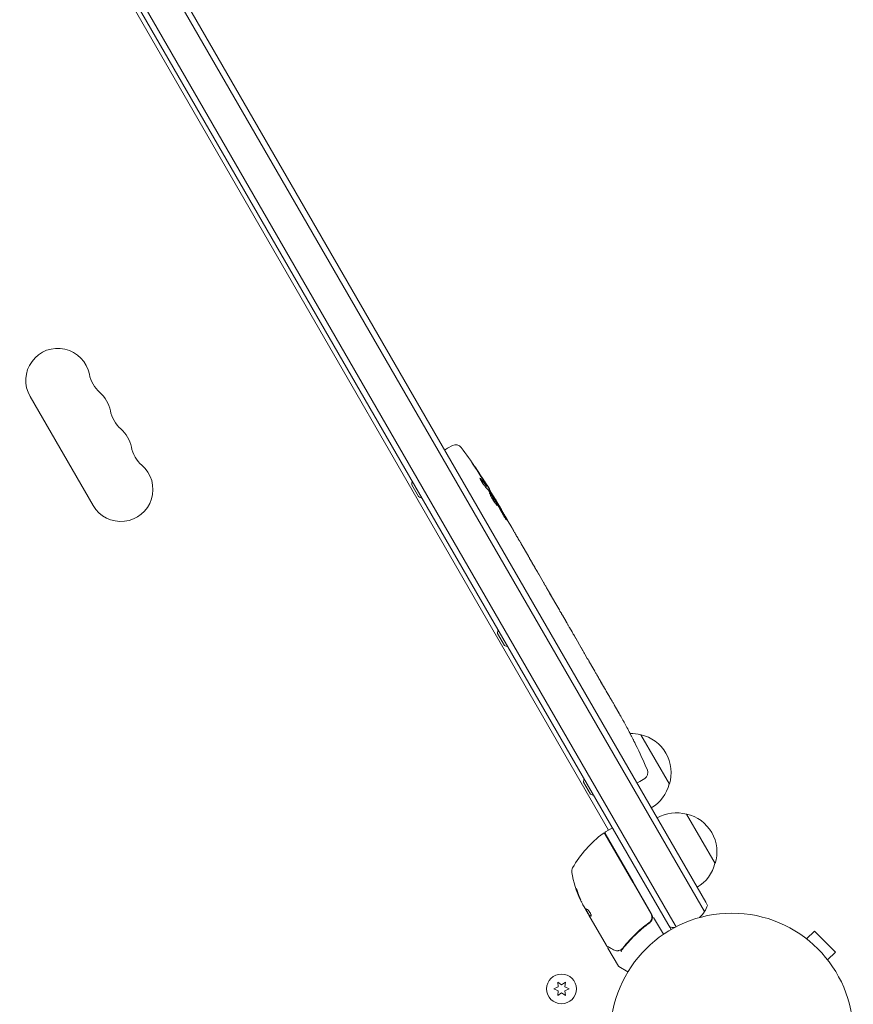
# Model space of a CAD drawing. Units: millimetres. Extents: x -10146 to 11599, y -11520 to 7551.
# Drawn here: x 5970 to 6334, y -1465 to -1035 of the extents above; entities that cross this region are included whole.
import ezdxf

# ---------------------------------------------------------------- set-up
doc = ezdxf.new("R2010")
doc.units = ezdxf.units.MM
doc.header["$LTSCALE"] = 20
doc.layers.add('2d', color=230, linetype='Continuous')

msp = doc.modelspace()

# ---------------------------------------------------------------- linework, layer by layer
at = {"layer": '2d', "lineweight": 0}
for p, q in [((6269.76, -1420.22), (5784.56, -579.82)), ((6267.6, -1421.47), (5782.4, -581.07)), ((6267.6, -1421.47), (5782.4, -581.07)), ((5768.91, -590.71), (6253.31, -1429.72)), ((6255.47, -1428.47), (5771.07, -589.46)), ((5771.07, -589.46), (6255.47, -1428.47)), ((6227.35, -1388.76), (5790.6, -632.28)), ((5974.84, -1199.39), (6002.34, -1247.02)), ((6159.22, -1220.86), (6157.06, -1222.01)), ((6155.79, -1222.81), (6157.06, -1222.01)), ((6144.44, -1243.15), (6141.44, -1237.96)), ((6173.69, -1238.94), (6174.26, -1238.64)), ((6174.26, -1238.63), (6174.26, -1238.63)), ((6174.72, -1240.15), (6175.33, -1239.83)), ((6175.33, -1239.83), (6175.33, -1239.82)), ((6177.49, -1244.23), (6177.8, -1244.04)), ((6177.84, -1244.01), (6177.8, -1244.04)), ((6178.62, -1245.36), (6180.19, -1248.07)), ((6183.17, -1253.23), (6185.17, -1256.7)), ((6189.24, -1263.75), (6192.35, -1269.13)), ((6195.13, -1274.01), (6194.07, -1272.18)), ((6196.91, -1277.02), (6198.85, -1280.39)), ((6201.54, -1285.11), (6201.55, -1285.1)), ((6205.61, -1292.17), (6201.61, -1285.24)), ((6204.11, -1289.5), (6202.31, -1286.39)), ((6204.23, -1289.77), (6204.25, -1289.76)), ((6207.27, -1294.98), (6208.8, -1297.62)), ((6211.41, -1302.21), (6210.34, -1300.36)), ((6181.94, -1308.11), (6178.94, -1302.91)), ((6213.01, -1304.91), (6215.48, -1309.19)), ((6217.02, -1311.93), (6218.09, -1313.78)), ((6219.69, -1316.48), (6221.36, -1319.39)), ((6229.82, -1334.03), (6231.43, -1336.81)), ((6236.41, -1345.85), (6236.41, -1345.85)), ((6241.4, -1347.1), (6253.9, -1368.75)), ((6239.19, -1351.35), (6239.19, -1351.35)), ((6243.14, -1366.21), (6241.06, -1367.5)), ((6219.44, -1373.06), (6216.44, -1367.86)), ((6239.74, -1368.21), (6241.06, -1367.5)), ((6261.4, -1381.74), (6273.9, -1403.39)), ((6226.05, -1389.51), (6228.65, -1388.01)), ((6237.95, -1411.51), (6225.73, -1390.34)), ((6225.87, -1390.19), (6238.12, -1411.41)), ((6237.95, -1411.51), (6245.87, -1425.24)), ((6246.14, -1425.29), (6238.12, -1411.41)), ((6216.16, -1421.37), (6216.95, -1422.74)), ((6267.6, -1421.47), (6269.23, -1424.29)), ((6267.6, -1421.47), (6269.23, -1424.29)), ((6269.76, -1420.22), (6270.57, -1421.61)), ((6217.27, -1423.1), (6217.42, -1423.36)), ((6218.89, -1425.9), (6217.42, -1423.36)), ((6218.47, -1425.38), (6217.45, -1423.61)), ((6218.47, -1425.38), (6218.8, -1425.95)), ((6218.89, -1425.9), (6218.8, -1425.95)), ((6218.8, -1425.95), (6218.8, -1425.95)), ((6226.46, -1439.21), (6218.8, -1425.95)), ((6247.04, -1426.86), (6251.32, -1434.27)), ((6244.3, -1429.72), (6245.61, -1428.97)), ((6254.11, -1431.11), (6253.31, -1429.72)), ((6254.71, -1432.14), (6254.11, -1431.11)), ((6255.47, -1428.47), (6256.9, -1430.94)), ((6256.9, -1430.94), (6255.47, -1428.47)), ((6312.6, -1435.33), (6312.64, -1435.36)), ((6312.6, -1435.33), (6312.6, -1435.34)), ((6313.81, -1436.25), (6317.2, -1432.86)), ((6326.39, -1442.05), (6317.2, -1432.86)), ((6227.06, -1440.25), (6231.64, -1448.19)), ((6323, -1445.44), (6326.39, -1442.05)), ((6235.82, -1450.68), (6231.83, -1448.37)), ((6323.88, -1446.61), (6323.92, -1446.64)), ((6323.92, -1446.64), (6323.91, -1446.65)), ((6205.33, -1457.25), (6203.48, -1458.11)), ((6206.83, -1456.38), (6205.16, -1455.21)), ((6205.16, -1455.21), (6205.33, -1457.25)), ((6208.51, -1455.21), (6206.83, -1456.38)), ((6208.33, -1457.25), (6208.51, -1455.21)), ((6210.18, -1458.11), (6208.33, -1457.25)), ((6203.48, -1458.11), (6205.33, -1458.97)), ((6205.33, -1458.97), (6205.16, -1461.01)), ((6205.16, -1461.01), (6206.83, -1459.84)), ((6206.83, -1459.84), (6208.51, -1461.01)), ((6208.33, -1458.97), (6210.18, -1458.11)), ((6208.51, -1461.01), (6208.33, -1458.97))]:
    msp.add_line(p, q, dxfattribs=at)
for centre, radius in [((6281.21, -1478.04), 53), ((6206.83, -1458.11), 6.5)]:
    msp.add_circle(centre, radius, dxfattribs=at)
for centre, radius, start, end in [((5986.96, -1192.39), 14, 10.8901, 210), ((6014.46, -1187.1), 14, 190.8901, 229.1099), ((5996.13, -1208.27), 14, 10.8901, 49.1099), ((6023.63, -1202.98), 14, 190.8901, 229.1099), ((6005.3, -1224.15), 14, 10.8901, 49.1099), ((6160.63, -1223.51), 3, 36.8064, 118), ((6032.79, -1218.86), 14, 190.8901, 229.1099), ((5972.03, -1364.63), 238.55, 31.5469, 36.8064), ((6014.46, -1240.02), 14, 210, 49.1099), ((6147.01, -1237.99), 5.57, 163.1314, 179.6772), ((6147.2, -1238.31), 5.57, 240.3228, 256.8686), ((5972.03, -1364.63), 238.55, 30, 30.3736), ((6184.51, -1302.94), 5.57, 163.1314, 179.6772), ((6184.7, -1303.27), 5.57, 240.3228, 256.8686), ((6025.03, -1456.43), 238.55, 27.6159, 28.2949), ((6236.85, -1363.58), 17, 74.1865, 90.2653), ((6237.68, -1363.68), 17, 342.6679, 77.3321), ((6025.03, -1456.43), 238.55, 23.1936, 26.1361), ((6241.55, -1363.66), 3, 302, 23.1936), ((6222.01, -1367.89), 5.57, 163.1314, 179.6772), ((6237.35, -1364.45), 17, 300.6413, 345.8135), ((6222.2, -1368.22), 5.57, 240.3228, 256.8686), ((6256.85, -1398.23), 17, 74.1865, 119.3587), ((6257.68, -1398.33), 17, 342.6679, 77.3321), ((6228.9, -1388.44), 0.5, 30, 120), ((6255.03, -1430.17), 50, 126.9217, 150.1017), ((6225.29, -1390.59), 0.5, 30, 126.9217), ((6226.3, -1389.94), 0.5, 120, 210), ((6214.28, -1406.74), 3, 150.1017, 190.1478), ((6257.35, -1399.09), 17, 300.6413, 345.8135), ((6260.55, -1398.46), 50, 190.1478, 204.4225), ((6260.55, -1398.46), 49.9, 204.4113, 204.7848), ((6256.54, -1416.31), 15, 327.8181, 339.2965), ((6243.54, -1426.79), 3, 359.8619, 30), ((6256.54, -1416.31), 15, 314.7866, 327.8181), ((6256.54, -1416.31), 15, 260.7035, 268.7826), ((6232.08, -1447.94), 0.5, 210, 240)]:
    msp.add_arc(centre, radius, start, end, dxfattribs=at)
at = {"layer": '2d', "lineweight": 0, "extrusion": (0, 0, -1)}
for centre, major_axis, ratio, start_param, end_param in [((5971.13, -1361.77), (226.91, 71.18), 0.987086, -0.287202, -0.257971), ((5972.34, -1364.96), (174.32, 162.82), 0.987978, 0.154765, 0.187622), ((5967.97, -1356.91), (210.95, 110.96), 0.462192, -0.117477, -0.0806), ((5977.06, -1371.93), (195.76, 134.83), 0.898331, 0.023222, 0.046995), ((6022.02, -1450.59), (211.86, 109.28), 0.676105, -0.027722, -0.013181), ((6260.05, -1397.6), (-43.18, -24.93), 0.882523, 0.093508, 0.189458), ((6260.71, -1398.74), (-43.3, -25), 0.886633, 0.070459, 0.189049), ((6258.59, -1395.06), (-43.05, -24.85), 0.438198, 0.042852, 0.04666), ((6260.06, -1397.61), (-43.29, -25), 0.156437, -0.125467, -0.082209)]:
    msp.add_ellipse(centre, major_axis=major_axis, ratio=ratio, start_param=start_param, end_param=end_param, dxfattribs=at)
at = {"layer": '2d', "lineweight": 0}
for centre, major_axis, ratio, start_param, end_param in [((5977.26, -1372.91), (201.5, 127.21), 0.469984, 0.050953, 0.08068), ((6030.44, -1464.85), (200.4, 128.7), 0.674575, -0.052034, -0.036227), ((6260.05, -1397.6), (-43.26, -24.98), 0.882523, -0.189074, -0.09332), ((6258.59, -1395.06), (-43.14, -24.9), 0.438198, -0.046566, 0.01654)]:
    msp.add_ellipse(centre, major_axis=major_axis, ratio=ratio, start_param=start_param, end_param=end_param, dxfattribs=at)
for points, knots in [([(6168.84, -1230.05), (6168.68, -1229.81), (6168.52, -1229.58), (6168.23, -1229.14), (6168.11, -1228.95), (6167.95, -1228.71), (6167.91, -1228.63), (6167.83, -1228.51), (6167.79, -1228.45), (6167.74, -1228.36), (6167.72, -1228.33), (6167.7, -1228.28), (6167.69, -1228.27), (6167.69, -1228.27), (6167.7, -1228.27), (6167.71, -1228.28), (6167.76, -1228.34), (6167.8, -1228.39), (6167.89, -1228.51), (6167.95, -1228.58), (6168.07, -1228.76), (6168.15, -1228.86), (6168.3, -1229.09), (6168.39, -1229.21), (6168.57, -1229.47), (6168.67, -1229.61), (6168.87, -1229.89), (6168.97, -1230.04), (6169.17, -1230.34), (6169.27, -1230.49), (6169.37, -1230.64)], [0.000803216, 0.000803216, 0.000803216, 0.000803216, 0.001686401, 0.001686401, 0.002569586, 0.002569586, 0.003011178, 0.003011178, 0.00345277, 0.00345277, 0.003894363, 0.003894363, 0.004335955, 0.004335955, 0.004335955, 0.004873631, 0.004873631, 0.005411306, 0.005411306, 0.005948982, 0.005948982, 0.006486658, 0.006486658, 0.007024333, 0.007024333, 0.007562009, 0.007562009, 0.008099685, 0.008099685, 0.00863736, 0.00863736, 0.00863736, 0.00863736]), ([(6173.28, -1238.48), (6173.24, -1238.44), (6173.2, -1238.39), (6173.11, -1238.28), (6173.06, -1238.22), (6172.96, -1238.08), (6172.91, -1238.01), (6172.79, -1237.85), (6172.74, -1237.77), (6172.62, -1237.6), (6172.55, -1237.51), (6172.43, -1237.32), (6172.37, -1237.23), (6172.24, -1237.04), (6172.18, -1236.94), (6172.06, -1236.75), (6172, -1236.65), (6171.83, -1236.36), (6171.72, -1236.18), (6171.53, -1235.84), (6171.45, -1235.69), (6171.33, -1235.43), (6171.28, -1235.33), (6171.23, -1235.19), (6171.23, -1235.14), (6171.25, -1235.14), (6171.26, -1235.13), (6171.29, -1235.14), (6171.36, -1235.19), (6171.4, -1235.23), (6171.45, -1235.29)], [0.000504699, 0.000504699, 0.000504699, 0.000504699, 0.000848397, 0.000848397, 0.001192095, 0.001192095, 0.001535792, 0.001535792, 0.00187949, 0.00187949, 0.002223188, 0.002223188, 0.002566885, 0.002566885, 0.002910583, 0.002910583, 0.003254281, 0.003254281, 0.003941676, 0.003941676, 0.004629072, 0.004629072, 0.005316467, 0.005316467, 0.006003862, 0.006003862, 0.006003862, 0.006502526, 0.006502526, 0.00700119, 0.00700119, 0.00700119, 0.00700119]), ([(6174, -1238.09), (6173.82, -1237.77), (6173.61, -1237.42), (6173.25, -1236.83), (6173.13, -1236.63), (6172.88, -1236.22), (6172.74, -1236.01), (6172.61, -1235.8)], [0.000012654, 0.000012654, 0.000012654, 0.000012654, 0.001527228, 0.001527228, 0.002284515, 0.002284515, 0.003041801, 0.003041801, 0.003041801, 0.003041801]), ([(6173.61, -1237.12), (6173.71, -1237.29), (6173.82, -1237.46), (6174.03, -1237.8), (6174.14, -1237.97), (6174.34, -1238.29), (6174.44, -1238.44), (6174.63, -1238.74), (6174.72, -1238.88), (6174.88, -1239.14), (6174.95, -1239.26), (6175.08, -1239.46), (6175.14, -1239.54), (6175.23, -1239.68), (6175.27, -1239.74), (6175.31, -1239.81), (6175.32, -1239.83), (6175.33, -1239.83)], [0.000001399, 0.000001399, 0.000001399, 0.000001399, 0.000597808, 0.000597808, 0.001194216, 0.001194216, 0.001790625, 0.001790625, 0.002387034, 0.002387034, 0.002983443, 0.002983443, 0.003579851, 0.003579851, 0.00417626, 0.00417626, 0.004772669, 0.004772669, 0.004772669, 0.004772669]), ([(6174.1, -1238.47), (6174.16, -1238.55), (6174.21, -1238.6), (6174.26, -1238.64), (6174.27, -1238.64), (6174.24, -1238.54), (6174.15, -1238.36), (6174, -1238.09)], [0.000008673, 0.000008673, 0.000008673, 0.000008673, 0.000638311, 0.000638311, 0.00126795, 0.00126795, 0.002527227, 0.002527227, 0.002527227, 0.002527227]), ([(6177.78, -1244.05), (6177.78, -1244.05), (6177.77, -1244.04), (6177.73, -1243.99), (6177.7, -1243.95), (6177.64, -1243.85), (6177.59, -1243.79), (6177.5, -1243.64), (6177.44, -1243.55), (6177.32, -1243.36), (6177.26, -1243.26), (6177.11, -1243.03), (6177.04, -1242.91), (6176.81, -1242.53), (6176.64, -1242.26), (6176.4, -1241.85), (6176.31, -1241.71), (6176.15, -1241.44), (6176.08, -1241.31), (6175.93, -1241.05), (6175.85, -1240.93), (6175.72, -1240.7), (6175.66, -1240.59), (6175.55, -1240.39), (6175.5, -1240.3), (6175.41, -1240.15), (6175.37, -1240.08), (6175.32, -1239.97), (6175.3, -1239.93), (6175.27, -1239.87), (6175.27, -1239.86), (6175.27, -1239.86)], [0.000000197, 0.000000197, 0.000000197, 0.000000197, 0.000478082, 0.000478082, 0.000955967, 0.000955967, 0.001433851, 0.001433851, 0.001911736, 0.001911736, 0.002389621, 0.002389621, 0.002867505, 0.002867505, 0.003823275, 0.003823275, 0.00430116, 0.00430116, 0.004779044, 0.004779044, 0.005256929, 0.005256929, 0.005734814, 0.005734814, 0.006212698, 0.006212698, 0.006690583, 0.006690583, 0.007168468, 0.007168468, 0.007646353, 0.007646353, 0.007646353, 0.007646353]), ([(6178.12, -1245.65), (6178.01, -1245.44), (6177.89, -1245.21), (6177.7, -1244.86), (6177.63, -1244.74), (6177.49, -1244.49), (6177.42, -1244.37), (6177.21, -1244.01), (6177.06, -1243.76), (6176.85, -1243.41), (6176.77, -1243.3), (6176.63, -1243.07), (6176.56, -1242.96), (6176.36, -1242.65), (6176.23, -1242.46), (6176, -1242.12), (6175.89, -1241.98), (6175.76, -1241.81), (6175.72, -1241.76), (6175.64, -1241.67), (6175.61, -1241.64), (6175.52, -1241.55), (6175.48, -1241.53), (6175.46, -1241.54), (6175.45, -1241.55), (6175.45, -1241.56), (6175.45, -1241.6), (6175.45, -1241.63), (6175.48, -1241.75), (6175.52, -1241.85), (6175.63, -1242.12), (6175.7, -1242.28), (6175.84, -1242.56), (6175.88, -1242.66), (6175.99, -1242.86), (6176.04, -1242.97), (6176.22, -1243.29), (6176.35, -1243.53), (6176.55, -1243.89), (6176.62, -1244.01), (6176.76, -1244.25), (6176.83, -1244.38), (6177.05, -1244.75), (6177.19, -1244.98), (6177.48, -1245.45), (6177.62, -1245.66), (6177.75, -1245.86)], [0.00000024, 0.00000024, 0.00000024, 0.00000024, 0.00084465, 0.00084465, 0.00126686, 0.00126686, 0.00168907, 0.00168907, 0.00253349, 0.00253349, 0.0029557, 0.0029557, 0.00337791, 0.00337791, 0.00422233, 0.00422233, 0.00506674, 0.00506674, 0.00548895, 0.00548895, 0.00591116, 0.00591116, 0.00675558, 0.00675558, 0.00675558, 0.00717871, 0.00717871, 0.00760184, 0.00760184, 0.00844811, 0.00844811, 0.00929437, 0.00929437, 0.0097175, 0.0097175, 0.01014064, 0.01014064, 0.0109869, 0.0109869, 0.01141003, 0.01141003, 0.01183316, 0.01183316, 0.01267943, 0.01267943, 0.01352569, 0.01352569, 0.01352569, 0.01352569]), ([(6177.75, -1245.86), (6177.87, -1246.05), (6177.99, -1246.21), (6178.19, -1246.5), (6178.29, -1246.63), (6178.41, -1246.78), (6178.44, -1246.82), (6178.51, -1246.89), (6178.54, -1246.92), (6178.61, -1246.99), (6178.65, -1247), (6178.67, -1246.99), (6178.69, -1246.98), (6178.69, -1246.94), (6178.66, -1246.81), (6178.62, -1246.72), (6178.53, -1246.49), (6178.47, -1246.34), (6178.31, -1246.02), (6178.22, -1245.84), (6178.12, -1245.65)], [0.000000236, 0.000000236, 0.000000236, 0.000000236, 0.000786268, 0.000786268, 0.0015723, 0.0015723, 0.001965316, 0.001965316, 0.002358332, 0.002358332, 0.003144365, 0.003144365, 0.003144365, 0.003924783, 0.003924783, 0.004705201, 0.004705201, 0.005485619, 0.005485619, 0.006266036, 0.006266036, 0.006266036, 0.006266036]), ([(6177.8, -1244.04), (6177.79, -1244.04), (6177.81, -1244.08), (6177.86, -1244.2), (6177.91, -1244.29), (6178.03, -1244.53), (6178.1, -1244.68), (6178.28, -1245.02), (6178.39, -1245.21), (6178.5, -1245.43)], [0.000000197, 0.000000197, 0.000000197, 0.000000197, 0.000938699, 0.000938699, 0.0018772, 0.0018772, 0.002815702, 0.002815702, 0.003754204, 0.003754204, 0.003754204, 0.003754204]), ([(6178.69, -1246.2), (6178.63, -1246.09), (6178.56, -1245.98), (6178.43, -1245.75), (6178.37, -1245.64), (6178.31, -1245.54)], [0.0000052657, 0.0000052657, 0.0000052657, 0.0000052657, 0.0003919825, 0.0003919825, 0.0007786993, 0.0007786993, 0.0007786993, 0.0007786993]), ([(6183.17, -1253.23), (6183.17, -1253.23), (6183.16, -1253.22), (6183.12, -1253.15), (6183.09, -1253.1), (6183.01, -1252.97), (6182.96, -1252.9), (6182.85, -1252.71), (6182.79, -1252.6), (6182.65, -1252.37), (6182.57, -1252.24), (6182.4, -1251.96), (6182.32, -1251.81), (6182.13, -1251.5), (6182.04, -1251.34), (6181.85, -1251), (6181.75, -1250.84), (6181.55, -1250.5), (6181.46, -1250.33), (6181.27, -1250), (6181.17, -1249.83), (6181, -1249.52), (6180.91, -1249.37), (6180.75, -1249.09), (6180.68, -1248.96), (6180.54, -1248.71), (6180.48, -1248.61), (6180.38, -1248.42), (6180.33, -1248.34), (6180.26, -1248.2), (6180.23, -1248.15), (6180.19, -1248.09), (6180.19, -1248.07), (6180.19, -1248.07)], [0.000000197, 0.000000197, 0.000000197, 0.000000197, 0.000582564, 0.000582564, 0.00116493, 0.00116493, 0.001747296, 0.001747296, 0.002329663, 0.002329663, 0.002912029, 0.002912029, 0.003494395, 0.003494395, 0.004076762, 0.004076762, 0.004659128, 0.004659128, 0.005241494, 0.005241494, 0.005823861, 0.005823861, 0.006406227, 0.006406227, 0.006988593, 0.006988593, 0.00757096, 0.00757096, 0.008153326, 0.008153326, 0.008735693, 0.008735693, 0.009318059, 0.009318059, 0.009318059, 0.009318059]), ([(6181.27, -1250.93), (6181.33, -1251.04), (6181.39, -1251.15), (6181.52, -1251.38), (6181.58, -1251.5), (6181.72, -1251.73), (6181.79, -1251.84), (6181.92, -1252.07), (6181.99, -1252.18), (6182.18, -1252.5), (6182.31, -1252.69), (6182.46, -1252.93), (6182.51, -1253), (6182.6, -1253.12), (6182.63, -1253.17), (6182.7, -1253.25), (6182.72, -1253.28), (6182.76, -1253.32), (6182.78, -1253.32), (6182.8, -1253.31), (6182.78, -1253.26), (6182.72, -1253.11), (6182.7, -1253.06), (6182.63, -1252.92), (6182.59, -1252.84), (6182.51, -1252.67), (6182.46, -1252.58), (6182.35, -1252.39), (6182.29, -1252.28), (6182.24, -1252.17)], [0.000091322, 0.000091322, 0.000091322, 0.000091322, 0.000493092, 0.000493092, 0.000894863, 0.000894863, 0.001296633, 0.001296633, 0.001698403, 0.001698403, 0.002501944, 0.002501944, 0.002903714, 0.002903714, 0.003305485, 0.003305485, 0.003707255, 0.003707255, 0.004109026, 0.004109026, 0.004912566, 0.004912566, 0.005314337, 0.005314337, 0.005716107, 0.005716107, 0.006117877, 0.006117877, 0.006519648, 0.006519648, 0.006519648, 0.006519648]), ([(6186.57, -1259.18), (6186.44, -1258.94), (6186.31, -1258.73), (6186.1, -1258.35), (6186.01, -1258.18), (6185.94, -1258.06)], [0.000000517, 0.000000517, 0.000000517, 0.000000517, 0.000835055, 0.000835055, 0.001669592, 0.001669592, 0.001669592, 0.001669592]), ([(6188.41, -1262.36), (6188.11, -1261.85), (6187.8, -1261.32), (6187.33, -1260.5), (6187.17, -1260.23), (6186.87, -1259.7), (6186.72, -1259.44), (6186.57, -1259.18)], [0.000003272, 0.000003272, 0.000003272, 0.000003272, 0.00186313, 0.00186313, 0.002793058, 0.002793058, 0.003722987, 0.003722987, 0.003722987, 0.003722987]), ([(6188.41, -1262.36), (6188.53, -1262.56), (6188.64, -1262.75), (6188.84, -1263.1), (6188.93, -1263.25), (6189.15, -1263.62), (6189.24, -1263.75), (6189.24, -1263.75)], [0.000000543, 0.000000543, 0.000000543, 0.000000543, 0.000745385, 0.000745385, 0.001490227, 0.001490227, 0.002979911, 0.002979911, 0.002979911, 0.002979911]), ([(6192.71, -1269.78), (6192.76, -1269.87), (6192.83, -1270), (6192.97, -1270.23), (6193.01, -1270.32), (6193.12, -1270.51), (6193.18, -1270.61), (6193.3, -1270.82), (6193.36, -1270.94), (6193.49, -1271.17), (6193.56, -1271.29), (6193.7, -1271.53), (6193.77, -1271.66), (6193.92, -1271.92), (6193.99, -1272.05), (6194.07, -1272.18)], [0.000000319, 0.000000319, 0.000000319, 0.000000319, 0.000888854, 0.000888854, 0.001333122, 0.001333122, 0.001777389, 0.001777389, 0.002221657, 0.002221657, 0.002665925, 0.002665925, 0.003110192, 0.003110192, 0.00355446, 0.00355446, 0.00355446, 0.00355446]), ([(6194.78, -1273.39), (6194.77, -1273.37), (6194.75, -1273.34), (6194.7, -1273.25), (6194.67, -1273.2), (6194.61, -1273.09), (6194.58, -1273.03), (6194.53, -1272.94), (6194.51, -1272.91), (6194.5, -1272.9)], [0.000003263, 0.000003263, 0.000003263, 0.000003263, 0.0001923825, 0.0001923825, 0.000381502, 0.000381502, 0.0005706214, 0.0005706214, 0.0007597409, 0.0007597409, 0.0007597409, 0.0007597409]), ([(6196.53, -1276.38), (6196.47, -1276.29), (6196.4, -1276.17), (6196.26, -1275.93), (6196.2, -1275.85), (6196.09, -1275.66), (6196.04, -1275.56), (6195.91, -1275.35), (6195.85, -1275.24), (6195.71, -1275.01), (6195.64, -1274.89), (6195.5, -1274.65), (6195.42, -1274.52), (6195.28, -1274.27), (6195.2, -1274.14), (6195.13, -1274.01)], [0.000000319, 0.000000319, 0.000000319, 0.000000319, 0.000888854, 0.000888854, 0.001333121, 0.001333121, 0.001777389, 0.001777389, 0.002221656, 0.002221656, 0.002665924, 0.002665924, 0.003110191, 0.003110191, 0.003554458, 0.003554458, 0.003554458, 0.003554458]), ([(6201.61, -1285.24), (6201.31, -1284.72), (6201.02, -1284.21), (6200.59, -1283.47), (6200.46, -1283.22), (6200.19, -1282.76), (6200.06, -1282.53), (6199.82, -1282.11), (6199.71, -1281.9), (6199.49, -1281.52), (6199.39, -1281.35), (6199.21, -1281.03), (6199.13, -1280.88), (6198.98, -1280.63), (6198.92, -1280.52), (6198.87, -1280.42)], [0.000000197, 0.000000197, 0.000000197, 0.000000197, 0.001782446, 0.001782446, 0.00267357, 0.00267357, 0.003564695, 0.003564695, 0.004455819, 0.004455819, 0.005346943, 0.005346943, 0.006238068, 0.006238068, 0.007129192, 0.007129192, 0.007129192, 0.007129192]), ([(6201.67, -1285.29), (6201.63, -1285.23), (6201.6, -1285.18), (6201.56, -1285.12), (6201.55, -1285.1), (6201.55, -1285.1)], [0.00000032, 0.00000032, 0.00000032, 0.00000032, 0.000569971, 0.000569971, 0.001139621, 0.001139621, 0.001139621, 0.001139621]), ([(6201.67, -1285.29), (6201.7, -1285.33), (6201.73, -1285.39), (6201.82, -1285.54), (6201.87, -1285.63), (6202.04, -1285.92), (6202.17, -1286.15), (6202.31, -1286.39)], [0.000001147, 0.000001147, 0.000001147, 0.000001147, 0.000403438, 0.000403438, 0.00080573, 0.00080573, 0.001610313, 0.001610313, 0.001610313, 0.001610313]), ([(6204.25, -1289.76), (6204.25, -1289.76), (6204.24, -1289.73), (6204.18, -1289.63), (6204.15, -1289.57), (6204.11, -1289.5)], [0.0000001972, 0.0000001972, 0.0000001972, 0.0000001972, 0.0002344487, 0.0002344487, 0.0004687001, 0.0004687001, 0.0004687001, 0.0004687001]), ([(6205.61, -1292.17), (6205.8, -1292.49), (6205.98, -1292.81), (6206.25, -1293.26), (6206.33, -1293.41), (6206.5, -1293.68), (6206.57, -1293.81), (6206.72, -1294.06), (6206.79, -1294.17), (6206.91, -1294.38), (6206.96, -1294.47), (6207.11, -1294.71), (6207.17, -1294.82), (6207.21, -1294.88)], [0.000000197, 0.000000197, 0.000000197, 0.000000197, 0.001108385, 0.001108385, 0.001662478, 0.001662478, 0.002216572, 0.002216572, 0.002770666, 0.002770666, 0.003324759, 0.003324759, 0.004432947, 0.004432947, 0.004432947, 0.004432947]), ([(6208.8, -1297.62), (6208.8, -1297.62), (6208.81, -1297.64), (6208.84, -1297.71), (6208.87, -1297.77), (6208.95, -1297.9), (6209, -1297.99), (6209.11, -1298.19), (6209.17, -1298.3), (6209.31, -1298.55), (6209.39, -1298.69), (6209.56, -1298.99), (6209.65, -1299.15), (6209.83, -1299.48), (6209.93, -1299.65), (6210.13, -1300), (6210.24, -1300.18), (6210.34, -1300.36)], [0.000000197, 0.000000197, 0.000000197, 0.000000197, 0.000612703, 0.000612703, 0.001225209, 0.001225209, 0.001837716, 0.001837716, 0.002450222, 0.002450222, 0.003062728, 0.003062728, 0.003675234, 0.003675234, 0.00428774, 0.00428774, 0.004900246, 0.004900246, 0.004900246, 0.004900246]), ([(6211.41, -1302.21), (6211.54, -1302.44), (6211.67, -1302.67), (6211.93, -1303.11), (6212.05, -1303.31), (6212.38, -1303.87), (6212.55, -1304.15), (6212.64, -1304.29)], [0.000000197, 0.000000197, 0.000000197, 0.000000197, 0.000793667, 0.000793667, 0.001587138, 0.001587138, 0.003174078, 0.003174078, 0.003174078, 0.003174078]), ([(6215.83, -1309.82), (6215.87, -1309.89), (6215.93, -1310), (6216.08, -1310.28), (6216.17, -1310.44), (6216.49, -1311.01), (6216.75, -1311.46), (6217.02, -1311.93)], [0.000000321, 0.000000321, 0.000000321, 0.000000321, 0.000793792, 0.000793792, 0.001587263, 0.001587263, 0.003174204, 0.003174204, 0.003174204, 0.003174204]), ([(6219.68, -1316.48), (6219.68, -1316.48), (6219.67, -1316.46), (6219.63, -1316.4), (6219.6, -1316.35), (6219.52, -1316.21), (6219.47, -1316.13), (6219.35, -1315.93), (6219.28, -1315.82), (6219.14, -1315.57), (6219.06, -1315.44), (6218.88, -1315.14), (6218.79, -1314.98), (6218.6, -1314.66), (6218.5, -1314.49), (6218.3, -1314.14), (6218.19, -1313.96), (6218.09, -1313.78)], [0.000000197, 0.000000197, 0.000000197, 0.000000197, 0.000612703, 0.000612703, 0.001225209, 0.001225209, 0.001837716, 0.001837716, 0.002450222, 0.002450222, 0.003062728, 0.003062728, 0.003675234, 0.003675234, 0.00428774, 0.00428774, 0.004900246, 0.004900246, 0.004900246, 0.004900246]), ([(6221.36, -1319.39), (6221.38, -1319.41), (6221.4, -1319.44), (6221.51, -1319.64), (6221.61, -1319.82), (6221.84, -1320.22), (6221.96, -1320.43), (6222.22, -1320.88), (6222.35, -1321.12), (6222.64, -1321.63), (6222.79, -1321.89), (6223.1, -1322.43), (6223.26, -1322.71), (6223.58, -1323.28), (6223.75, -1323.57), (6223.92, -1323.87)], [0.001882271, 0.001882271, 0.001882271, 0.001882271, 0.002059614, 0.002059614, 0.003089283, 0.003089283, 0.004118952, 0.004118952, 0.005148621, 0.005148621, 0.00617829, 0.00617829, 0.007207959, 0.007207959, 0.008237628, 0.008237628, 0.008237628, 0.008237628]), ([(6223.79, -1323.64), (6223.8, -1323.65), (6223.81, -1323.67), (6223.88, -1323.78), (6223.94, -1323.87), (6224.08, -1324.11), (6224.16, -1324.25), (6224.34, -1324.55), (6224.43, -1324.71), (6224.64, -1325.07), (6224.75, -1325.26), (6224.98, -1325.65), (6225.1, -1325.86), (6225.34, -1326.28), (6225.47, -1326.49), (6225.71, -1326.92), (6225.84, -1327.14), (6226.08, -1327.56), (6226.2, -1327.76), (6226.42, -1328.16), (6226.53, -1328.35), (6226.74, -1328.71), (6226.83, -1328.87), (6227.01, -1329.18), (6227.08, -1329.32), (6227.22, -1329.56), (6227.27, -1329.66), (6227.33, -1329.77), (6227.34, -1329.79), (6227.35, -1329.8)], [0.001286495, 0.001286495, 0.001286495, 0.001286495, 0.00147754, 0.00147754, 0.002216211, 0.002216211, 0.002954882, 0.002954882, 0.003693553, 0.003693553, 0.004432224, 0.004432224, 0.005170895, 0.005170895, 0.005909567, 0.005909567, 0.006648238, 0.006648238, 0.007386909, 0.007386909, 0.00812558, 0.00812558, 0.008864251, 0.008864251, 0.009602922, 0.009602922, 0.010341593, 0.010341593, 0.010534629, 0.010534629, 0.010534629, 0.010534629]), ([(6229.82, -1334.03), (6229.8, -1334), (6229.79, -1333.97), (6229.67, -1333.78), (6229.57, -1333.6), (6229.34, -1333.2), (6229.21, -1332.99), (6228.95, -1332.55), (6228.81, -1332.31), (6228.52, -1331.8), (6228.37, -1331.54), (6228.05, -1331.01), (6227.89, -1330.73), (6227.56, -1330.16), (6227.39, -1329.87), (6227.22, -1329.57)], [0.001882271, 0.001882271, 0.001882271, 0.001882271, 0.002059614, 0.002059614, 0.003089283, 0.003089283, 0.004118952, 0.004118952, 0.005148621, 0.005148621, 0.00617829, 0.00617829, 0.007207959, 0.007207959, 0.008237628, 0.008237628, 0.008237628, 0.008237628]), ([(6231.61, -1337.16), (6231.53, -1337.02), (6231.47, -1336.91), (6231.41, -1336.79), (6231.39, -1336.76), (6231.37, -1336.73), (6231.37, -1336.72), (6231.37, -1336.72), (6231.37, -1336.72), (6231.37, -1336.73), (6231.4, -1336.76), (6231.41, -1336.79), (6231.48, -1336.9), (6231.54, -1337.01), (6231.62, -1337.16)], [0.000000349, 0.000000349, 0.000000349, 0.000000349, 0.000871756, 0.000871756, 0.001307459, 0.001307459, 0.001743162, 0.001743162, 0.001743162, 0.002177341, 0.002177341, 0.00261152, 0.00261152, 0.003479877, 0.003479877, 0.003479877, 0.003479877]), ([(6233.85, -1341.13), (6233.78, -1341), (6233.7, -1340.86), (6233.52, -1340.55), (6233.42, -1340.38), (6233.22, -1340.03), (6233.12, -1339.84), (6232.91, -1339.46), (6232.8, -1339.28), (6232.58, -1338.89), (6232.48, -1338.71), (6232.27, -1338.34), (6232.17, -1338.16), (6231.99, -1337.83), (6231.9, -1337.68), (6231.74, -1337.4), (6231.67, -1337.27), (6231.61, -1337.16)], [0.000278188, 0.000278188, 0.000278188, 0.000278188, 0.000930742, 0.000930742, 0.001583296, 0.001583296, 0.00223585, 0.00223585, 0.002888404, 0.002888404, 0.003540958, 0.003540958, 0.004193512, 0.004193512, 0.004846065, 0.004846065, 0.005498619, 0.005498619, 0.005498619, 0.005498619]), ([(6236.41, -1345.85), (6236.4, -1345.85), (6236.41, -1345.87), (6236.45, -1345.94), (6236.47, -1346), (6236.54, -1346.14), (6236.59, -1346.22), (6236.69, -1346.42), (6236.74, -1346.54), (6236.87, -1346.79), (6236.94, -1346.93), (6237.09, -1347.23), (6237.17, -1347.39), (6237.34, -1347.72), (6237.43, -1347.89), (6237.61, -1348.25), (6237.7, -1348.43), (6237.88, -1348.78), (6237.97, -1348.97), (6238.15, -1349.32), (6238.24, -1349.49), (6238.41, -1349.82), (6238.49, -1349.98), (6238.64, -1350.28), (6238.71, -1350.42), (6238.84, -1350.67), (6238.9, -1350.79), (6239, -1350.99), (6239.05, -1351.07), (6239.12, -1351.21), (6239.14, -1351.26), (6239.18, -1351.33), (6239.19, -1351.35), (6239.19, -1351.35)], [0.000000197, 0.000000197, 0.000000197, 0.000000197, 0.000601628, 0.000601628, 0.001203058, 0.001203058, 0.001804488, 0.001804488, 0.002405919, 0.002405919, 0.003007349, 0.003007349, 0.003608779, 0.003608779, 0.00421021, 0.00421021, 0.00481164, 0.00481164, 0.00541307, 0.00541307, 0.006014501, 0.006014501, 0.006615931, 0.006615931, 0.007217361, 0.007217361, 0.007818792, 0.007818792, 0.008420222, 0.008420222, 0.009021652, 0.009021652, 0.009623083, 0.009623083, 0.009623083, 0.009623083]), ([(6214.02, -1416.08), (6213.97, -1415.92), (6213.92, -1415.76), (6213.83, -1415.51), (6213.79, -1415.42), (6213.73, -1415.25), (6213.7, -1415.17), (6213.61, -1414.93), (6213.55, -1414.78), (6213.44, -1414.53), (6213.39, -1414.42), (6213.31, -1414.27), (6213.28, -1414.23), (6213.25, -1414.22), (6213.24, -1414.22), (6213.24, -1414.25), (6213.24, -1414.27), (6213.26, -1414.41), (6213.32, -1414.65), (6213.42, -1414.96)], [0.000000226, 0.000000226, 0.000000226, 0.000000226, 0.000536258, 0.000536258, 0.000804273, 0.000804273, 0.001072289, 0.001072289, 0.00160832, 0.00160832, 0.002144351, 0.002144351, 0.002680383, 0.002680383, 0.002948398, 0.002948398, 0.003216414, 0.003216414, 0.004288477, 0.004288477, 0.004288477, 0.004288477]), ([(6213.51, -1414.91), (6213.46, -1414.75), (6213.42, -1414.62), (6213.37, -1414.45), (6213.36, -1414.4), (6213.35, -1414.36)], [0.0000004271, 0.0000004271, 0.0000004271, 0.0000004271, 0.0005364944, 0.0005364944, 0.0007899108, 0.0007899108, 0.0007899108, 0.0007899108]), ([(6217.23, -1423.08), (6217.2, -1423.06), (6217.16, -1423.02), (6217.07, -1422.91), (6217.01, -1422.83), (6216.95, -1422.74)], [0.0000002, 0.0000002, 0.0000002, 0.0000002, 0.000612586, 0.000612586, 0.001224972, 0.001224972, 0.001224972, 0.001224972]), ([(6219.75, -1426.29), (6219.79, -1426.27), (6219.8, -1426.22), (6219.79, -1426.06), (6219.76, -1425.94), (6219.68, -1425.67), (6219.61, -1425.51), (6219.5, -1425.26), (6219.46, -1425.17), (6219.37, -1424.99), (6219.32, -1424.9), (6219.22, -1424.72), (6219.17, -1424.63), (6219.06, -1424.45), (6219, -1424.36), (6218.84, -1424.11), (6218.73, -1423.96), (6218.57, -1423.77), (6218.52, -1423.72), (6218.43, -1423.62), (6218.38, -1423.57), (6218.26, -1423.46), (6218.19, -1423.42), (6218.15, -1423.41)], [0.00025325, 0.00025325, 0.00025325, 0.00025325, 0.000874176, 0.000874176, 0.001495101, 0.001495101, 0.002116027, 0.002116027, 0.00242649, 0.00242649, 0.002736952, 0.002736952, 0.003047415, 0.003047415, 0.003357878, 0.003357878, 0.003978803, 0.003978803, 0.004289266, 0.004289266, 0.004599729, 0.004599729, 0.005220654, 0.005220654, 0.005220654, 0.005220654]), ([(6245.87, -1425.24), (6245.97, -1425.4), (6246.04, -1425.57), (6246.16, -1425.91), (6246.21, -1426.09), (6246.27, -1426.45), (6246.28, -1426.63), (6246.27, -1426.99), (6246.25, -1427.18), (6246.17, -1427.53), (6246.12, -1427.71), (6245.98, -1428.04), (6245.9, -1428.21), (6245.7, -1428.51), (6245.59, -1428.66), (6245.34, -1428.92), (6245.21, -1429.04), (6245.06, -1429.15)], [0, 0, 0, 0, 0.000545599, 0.000545599, 0.001091197, 0.001091197, 0.001636796, 0.001636796, 0.002182395, 0.002182395, 0.002727993, 0.002727993, 0.003273592, 0.003273592, 0.003819191, 0.003819191, 0.00436479, 0.00436479, 0.00436479, 0.00436479]), ([(6245.32, -1429.21), (6245.5, -1429.07), (6245.67, -1428.92), (6245.97, -1428.56), (6246.11, -1428.36), (6246.32, -1427.95), (6246.4, -1427.73), (6246.51, -1427.27), (6246.54, -1427.04), (6246.54, -1426.8)], [0, 0, 0, 0, 0.000703979, 0.000703979, 0.001407958, 0.001407958, 0.002111937, 0.002111937, 0.002815916, 0.002815916, 0.002815916, 0.002815916]), ([(6245.06, -1429.15), (6242.74, -1430.86), (6240.63, -1432.68), (6237.71, -1435.53), (6236.79, -1436.5), (6235.46, -1437.99), (6235.02, -1438.49), (6234.18, -1439.5), (6233.77, -1440.01), (6233.37, -1440.52)], [0, 0, 0, 0, 0.00862215, 0.00862215, 0.01293323, 0.01293323, 0.01508877, 0.01508877, 0.0172443, 0.0172443, 0.0172443, 0.0172443]), ([(6233.48, -1440.69), (6235.1, -1438.63), (6236.88, -1436.63), (6239.83, -1433.75), (6240.85, -1432.81), (6242.47, -1431.43), (6243.03, -1430.97), (6244.16, -1430.08), (6244.73, -1429.64), (6245.32, -1429.21)], [0, 0, 0, 0, 0.00868962, 0.00868962, 0.01303444, 0.01303444, 0.01520684, 0.01520684, 0.01737925, 0.01737925, 0.01737925, 0.01737925]), ([(6245.15, -1429.09), (6245.15, -1429.09), (6245.15, -1429.09), (6245.15, -1429.09), (6245.15, -1429.09), (6245.14, -1429.09), (6245.14, -1429.09), (6245.13, -1429.1), (6245.11, -1429.11), (6245.1, -1429.12), (6245.1, -1429.12), (6245.1, -1429.12), (6245.1, -1429.12), (6245.1, -1429.12), (6245.1, -1429.12), (6245.09, -1429.13), (6245.09, -1429.13), (6245.07, -1429.14), (6245.07, -1429.15), (6245.06, -1429.15)], [0, 0, 0, 0, 0.0001953, 0.0001953, 0.0006348, 0.0006348, 0.0193854, 0.0193854, 0.0693975, 0.0693975, 0.0756475, 0.0756475, 0.07721, 0.07721, 0.0816046, 0.0816046, 0.1050432, 0.1050432, 0.136296, 0.136296, 0.136296, 0.136296]), ([(6245.65, -1428.57), (6245.64, -1428.59), (6245.63, -1428.6), (6245.62, -1428.62), (6245.61, -1428.62), (6245.6, -1428.63), (6245.6, -1428.64), (6245.6, -1428.64), (6245.59, -1428.65), (6245.59, -1428.65), (6245.59, -1428.65), (6245.59, -1428.65)], [0, 0, 0, 0, 0.1618259, 0.1618259, 0.2225061, 0.2225061, 0.268016, 0.268016, 0.2850821, 0.2850821, 0.3002177, 0.3002177, 0.3002177, 0.3002177]), ([(6229.54, -1441.02), (6228.82, -1440.62), (6228.2, -1440.27), (6227.21, -1439.71), (6226.84, -1439.5), (6226.64, -1439.39)], [0, 0, 0, 0, 5.185263, 5.185263, 10.641762, 10.641762, 10.641762, 10.641762]), ([(6227.06, -1440.25), (6227.03, -1440.21), (6227.01, -1440.15), (6226.99, -1440.05), (6226.99, -1439.99), (6227, -1439.89), (6227.02, -1439.83), (6227.07, -1439.74), (6227.09, -1439.7), (6227.13, -1439.66)], [0.0000977, 0.0000977, 0.0000977, 0.0000977, 0.1619902, 0.1619902, 0.3245365, 0.3245365, 0.4870626, 0.4870626, 0.6306658, 0.6306658, 0.6306658, 0.6306658]), ([(6232.61, -1441.12), (6232.36, -1441.22), (6232.12, -1441.3), (6231.77, -1441.39), (6231.64, -1441.42), (6231.53, -1441.44)], [0, 0, 0, 0, 0.923542, 0.923542, 1.557399, 1.557399, 1.557399, 1.557399]), ([(6232.95, -1441.23), (6232.9, -1441.27), (6232.88, -1441.35), (6232.9, -1441.51), (6232.91, -1441.56), (6232.93, -1441.65), (6232.94, -1441.68), (6232.95, -1441.74), (6232.96, -1441.77), (6232.94, -1441.8)], [0, 0, 0, 0, 0.0003654766, 0.0003654766, 0.000548215, 0.000548215, 0.0006395841, 0.0006395841, 0.0007309533, 0.0007309533, 0.0007309533, 0.0007309533])]:
    msp.add_open_spline(points, degree=3, knots=knots, dxfattribs=at)
for points in [[(6175.58, -1241.23), (6175.53, -1241.15), (6175.48, -1241.08), (6175.45, -1241.04)], [(6178.31, -1245.54), (6178.3, -1245.53), (6178.3, -1245.53), (6178.29, -1245.52)], [(6178.5, -1245.43), (6178.66, -1245.72), (6178.84, -1246.04), (6179.03, -1246.39)], [(6198.87, -1280.42), (6198.86, -1280.41), (6198.85, -1280.4), (6198.85, -1280.39)], [(6207.21, -1294.88), (6207.25, -1294.94), (6207.27, -1294.98), (6207.27, -1294.98)], [(6227.22, -1329.57), (6226.66, -1328.62), (6225.56, -1326.72), (6224.47, -1324.82), (6223.92, -1323.87)], [(6231.62, -1337.16), (6231.66, -1337.23), (6231.7, -1337.3), (6231.75, -1337.38)], [(6214.93, -1418.91), (6214.95, -1418.97), (6214.98, -1419.02), (6214.99, -1419.05)], [(6215.08, -1419), (6215.06, -1418.97), (6215.04, -1418.92), (6215.01, -1418.86)], [(6216.16, -1421.37), (6216.09, -1421.23), (6216.02, -1421.1), (6215.96, -1420.97)], [(6217.22, -1423.06), (6217.25, -1423.16), (6217.3, -1423.27), (6217.35, -1423.4)], [(6217.35, -1423.4), (6217.37, -1423.43), (6217.38, -1423.46), (6217.4, -1423.5)], [(6217.4, -1423.5), (6217.41, -1423.53), (6217.43, -1423.57), (6217.45, -1423.61)], [(6218.8, -1425.95), (6218.82, -1425.95), (6218.84, -1425.96), (6218.88, -1425.98)], [(6218.97, -1425.93), (6218.93, -1425.91), (6218.91, -1425.9), (6218.89, -1425.9)], [(6219.71, -1426.29), (6219.73, -1426.3), (6219.74, -1426.3), (6219.75, -1426.29)], [(6245.15, -1429.09), (6245.12, -1429.11), (6245.09, -1429.13), (6245.06, -1429.15)], [(6226.46, -1439.21), (6226.46, -1439.21), (6226.46, -1439.21), (6226.46, -1439.21)], [(6226.64, -1439.39), (6226.57, -1439.35), (6226.5, -1439.29), (6226.46, -1439.21)], [(6227.18, -1439.61), (6227.18, -1439.61), (6227.18, -1439.61), (6227.18, -1439.61)], [(6231.34, -1441.46), (6230.76, -1441.47), (6230.17, -1441.37), (6229.54, -1441.02)], [(6231.53, -1441.44), (6231.47, -1441.45), (6231.4, -1441.45), (6231.34, -1441.46)], [(6232.67, -1441.09), (6232.65, -1441.1), (6232.63, -1441.11), (6232.61, -1441.12)], [(6232.8, -1441.04), (6232.76, -1441.05), (6232.71, -1441.07), (6232.67, -1441.09)], [(6233, -1440.91), (6232.94, -1440.96), (6232.87, -1441.01), (6232.8, -1441.04)], [(6232.95, -1441.23), (6232.95, -1441.22), (6232.95, -1441.22), (6232.96, -1441.21)], [(6232.96, -1441.21), (6233.15, -1441.07), (6233.33, -1440.89), (6233.48, -1440.69)], [(6233.37, -1440.52), (6233.26, -1440.66), (6233.13, -1440.79), (6233, -1440.91)]]:
    msp.add_open_spline(points, degree=3, dxfattribs=at)
for points, weights in [([(6178.69, -1246.2), (6179.55, -1247.77), (6180.41, -1249.35), (6181.27, -1250.93)], [1, 0.99999310259, 0.99999310259, 1]), ([(6179.03, -1246.39), (6180.1, -1248.31), (6181.17, -1250.24), (6182.24, -1252.17)], [1, 0.99998882332, 0.99998882332, 1]), ([(6180.19, -1248.07), (6180.19, -1248.07), (6180.19, -1248.07), (6180.19, -1248.07)], [1, 0.999979602284, 0.99996053438, 0.999942796288]), ([(6183.17, -1253.23), (6183.17, -1253.23), (6183.17, -1253.23), (6183.17, -1253.23)], [1, 0.999990728003, 0.999982785614, 0.999976172833]), ([(6185.17, -1256.7), (6185.43, -1257.15), (6185.69, -1257.6), (6185.94, -1258.06)], [0.999931791705, 0.99994418816, 0.999966924258, 1]), ([(6189.24, -1263.75), (6189.24, -1263.75), (6189.24, -1263.75), (6189.24, -1263.75)], [0.999924125596, 0.999946834862, 0.99997212633, 1]), ([(6192.71, -1269.78), (6192.59, -1269.56), (6192.47, -1269.34), (6192.35, -1269.13)], [1, 0.99995827057, 0.99992249284, 0.99989266681]), ([(6194.5, -1272.9), (6194.46, -1272.84), (6194.42, -1272.78), (6194.39, -1272.73)], [1, 0.999994954281, 0.99999050503, 0.999986652247]), ([(6194.78, -1273.39), (6194.81, -1273.45), (6194.84, -1273.51), (6194.87, -1273.57)], [1, 0.999994954281, 0.99999050503, 0.999986652247]), ([(6196.53, -1276.38), (6196.65, -1276.59), (6196.78, -1276.81), (6196.91, -1277.02)], [1, 0.999958271076, 0.999922493856, 0.999892668341]), ([(6208.8, -1297.62), (6208.8, -1297.62), (6208.8, -1297.62), (6208.8, -1297.62)], [1, 0.999983666336, 0.999968263196, 0.99995379058]), ([(6213.01, -1304.91), (6212.89, -1304.7), (6212.76, -1304.5), (6212.64, -1304.29)], [0.999936388225, 0.999950612156, 0.999971816081, 1]), ([(6215.48, -1309.19), (6215.6, -1309.4), (6215.72, -1309.61), (6215.83, -1309.82)], [0.999936388225, 0.999950612156, 0.999971816081, 1]), ([(6219.68, -1316.48), (6219.69, -1316.48), (6219.69, -1316.48), (6219.69, -1316.48)], [1, 0.999983666336, 0.999968263196, 0.99995379058]), ([(6218.15, -1423.41), (6217.94, -1423.37), (6217.76, -1423.32), (6217.6, -1423.26)], [1, 0.999772625711, 0.999772625711, 1]), ([(6218.88, -1425.98), (6219.1, -1426.12), (6219.37, -1426.22), (6219.71, -1426.29)], [1, 0.999314974405, 0.999314974405, 1]), ([(6219.79, -1426.24), (6219.46, -1426.17), (6219.18, -1426.07), (6218.97, -1425.93)], [0.999981383788, 0.999312238979, 0.999318444382, 1])]:
    msp.add_rational_spline(points, weights, degree=3, dxfattribs=at)

doc.saveas('drawing.dxf')
